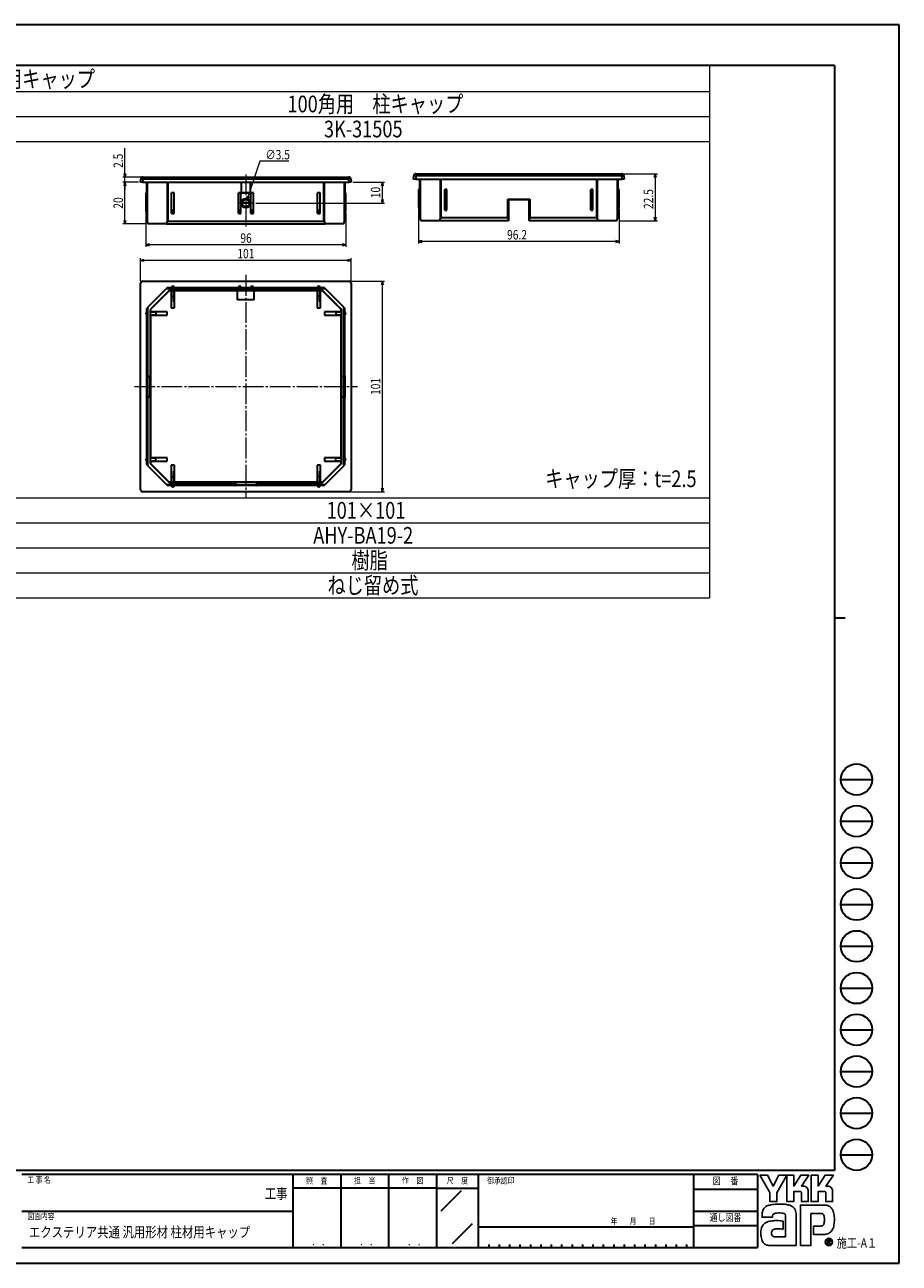
# Model space of a CAD drawing. Units: millimetres. Extents: x 0 to 841, y 0 to 594.
# Drawn here: x 421 to 841, y 0 to 594 of the extents above; entities that cross this region are included whole.
import ezdxf
from ezdxf.enums import TextEntityAlignment as Align

# ---------------------------------------------------------------- set-up
doc = ezdxf.new("R2010")
doc.units = ezdxf.units.MM
doc.linetypes.add('YCENTER_1', pattern=[13, 10, -1, 1, -1])
for name, color, linetype, lineweight in [('TABLE1', 255, 'Continuous', 13), ('USER1', 3, 'Continuous', 13), ('YKK_12', 2, 'Continuous', 13), ('YKK_13', 4, 'Continuous', 30), ('YKK_D', 6, 'Continuous', 13), ('YKK_ZWAK', 7, 'Continuous', 30)]:
    doc.layers.add(name, color=color, linetype=linetype, lineweight=lineweight)
doc.styles.add('text-b', font='extslim2.shx', dxfattribs={"width": 0.8, "bigfont": 'extfont2.shx'})

msp = doc.modelspace()

# ---------------------------------------------------------------- linework, layer by layer
at = {"layer": 'TABLE1'}
for p, q in [((750, 574), (750, 319.11)), ((30, 562), (750, 562)), ((30, 550), (750, 550)), ((30, 538), (750, 538)), ((30, 367.11), (750, 367.11)), ((30, 355.11), (750, 355.11)), ((30, 343.11), (750, 343.11)), ((30, 331.11), (750, 331.11)), ((30, 319.11), (750, 319.11))]:
    msp.add_line(p, q, dxfattribs=at)
at = {"layer": 'YKK_12', "linetype": 'YCENTER_1'}
for p, q in [((527.48, 522.2), (527.48, 496.7)), ((531.23, 508.45), (523.73, 508.45)), ((527.48, 474.01), (527.48, 367.01)), ((473.98, 420.51), (580.98, 420.51))]:
    msp.add_line(p, q, dxfattribs=at)
at = {"layer": 'YKK_13', "linetype": 'Continuous'}
for p, q in [((476.98, 518.45), (477.07, 520.02)), ((477.97, 518.45), (476.98, 518.45)), ((478.07, 520.02), (477.97, 518.45)), ((477.97, 518.45), (576.98, 518.45)), ((478.07, 520.02), (478.07, 520.95)), ((478.07, 520.95), (576.88, 520.95)), ((576.88, 520.02), (478.07, 520.02)), ((479.98, 499.83), (479.98, 518.45)), ((480.06, 518.45), (480.06, 499.59)), ((489.89, 499.59), (489.89, 518.45)), ((490.1, 518.45), (490.1, 499.83)), ((525.18, 518.45), (525.18, 513.75)), ((525.21, 518.45), (525.21, 513.79)), ((529.74, 513.79), (529.74, 518.45)), ((529.78, 513.75), (529.78, 518.45)), ((564.85, 499.83), (564.85, 518.45)), ((565.06, 518.45), (565.06, 499.59)), ((574.89, 499.59), (574.89, 518.45)), ((574.98, 518.45), (574.98, 499.83)), ((576.88, 520.95), (576.88, 520.02)), ((576.98, 518.45), (576.88, 520.02)), ((577.98, 518.45), (576.98, 518.45)), ((577.88, 520.02), (577.98, 518.45)), ((607.98, 520.02), (608.07, 521.58)), ((608.97, 520.02), (607.98, 520.02)), ((609.07, 521.58), (608.97, 520.02)), ((608.97, 520.02), (707.98, 520.02)), ((609.07, 522.52), (707.88, 522.52)), ((609.07, 522.52), (609.07, 521.58)), ((707.88, 521.58), (609.07, 521.58)), ((610.98, 501.39), (610.98, 520.02)), ((611.06, 520.02), (611.06, 501.15)), ((620.89, 501.15), (620.89, 520.02)), ((621.1, 520.02), (621.1, 501.39)), ((695.85, 501.39), (695.85, 520.02)), ((696.06, 520.02), (696.06, 501.15)), ((705.89, 501.15), (705.89, 520.02)), ((705.98, 520.02), (705.98, 501.39)), ((707.88, 522.52), (707.88, 521.58)), ((707.98, 520.02), (707.88, 521.58)), ((708.98, 520.02), (707.98, 520.02)), ((708.88, 521.58), (708.98, 520.02)), ((479.48, 513.45), (479.48, 504.83)), ((479.98, 513.45), (479.48, 513.45)), ((491.88, 503.45), (491.88, 513.45)), ((493.08, 513.45), (491.88, 513.45)), ((493.08, 503.45), (493.08, 513.45)), ((523.88, 503.45), (523.88, 513.45)), ((525.08, 513.45), (523.88, 513.45)), ((525.08, 503.45), (525.08, 513.45)), ((525.18, 513.75), (525.21, 513.79)), ((525.51, 513.49), (525.48, 513.45)), ((525.48, 513.45), (529.48, 513.45)), ((525.51, 513.49), (529.44, 513.49)), ((529.48, 513.45), (529.44, 513.49)), ((529.74, 513.79), (529.78, 513.75)), ((529.88, 503.45), (529.88, 513.45)), ((531.08, 513.45), (529.88, 513.45)), ((531.08, 503.45), (531.08, 513.45)), ((561.88, 503.45), (561.88, 513.45)), ((563.08, 513.45), (561.88, 513.45)), ((563.08, 503.45), (563.08, 513.45)), ((575.48, 513.45), (574.98, 513.45)), ((575.48, 504.83), (575.48, 513.45)), ((610.38, 515.02), (610.38, 506.66)), ((610.98, 515.02), (610.38, 515.02)), ((622.98, 505.02), (622.98, 515.02)), ((623.98, 515.02), (622.98, 515.02)), ((623.98, 505.02), (623.98, 515.02)), ((692.98, 505.02), (692.98, 515.02)), ((693.98, 515.02), (692.98, 515.02)), ((693.98, 505.02), (693.98, 515.02)), ((706.58, 515.02), (705.98, 515.02)), ((706.58, 506.66), (706.58, 515.02)), ((529.23, 508.45), (525.73, 508.45)), ((525.75, 508.75), (529.2, 508.75)), ((610.38, 506.66), (610.98, 505.02)), ((622.98, 505.02), (623.98, 505.02)), ((653.18, 501.39), (653.18, 510.32)), ((653.18, 510.32), (663.78, 510.32)), ((653.18, 510.32), (653.48, 510.02)), ((663.48, 510.02), (653.48, 510.02)), ((653.48, 510.02), (653.48, 500.57)), ((663.78, 510.32), (663.48, 510.02)), ((663.48, 500.57), (663.48, 510.02)), ((663.78, 510.32), (663.78, 501.39)), ((692.98, 505.02), (693.98, 505.02)), ((705.98, 505.02), (706.58, 506.66)), ((479.48, 504.83), (479.98, 503.45)), ((480.06, 499.59), (479.98, 499.83)), ((480.06, 499.59), (480.48, 498.45)), ((489.48, 498.45), (489.89, 499.59)), ((490.1, 499.83), (564.85, 499.83)), ((491.88, 503.45), (493.08, 503.45)), ((523.88, 503.45), (525.08, 503.45)), ((529.88, 503.45), (531.08, 503.45)), ((561.88, 503.45), (563.08, 503.45)), ((565.06, 499.59), (565.48, 498.45)), ((574.48, 498.45), (574.89, 499.59)), ((574.98, 499.83), (574.89, 499.59)), ((574.98, 503.45), (575.48, 504.83)), ((611.06, 501.15), (610.98, 501.39)), ((611.06, 501.15), (611.48, 500.02)), ((620.48, 500.02), (611.48, 500.02)), ((620.48, 500.02), (620.89, 501.15)), ((653.48, 500.02), (620.48, 500.02)), ((653.18, 501.39), (621.1, 501.39)), ((653.48, 500.57), (653.48, 500.02)), ((663.48, 500.02), (663.48, 500.57)), ((696.48, 500.02), (663.48, 500.02)), ((695.85, 501.39), (663.78, 501.39)), ((696.06, 501.15), (696.48, 500.02)), ((705.48, 500.02), (696.48, 500.02)), ((705.48, 500.02), (705.89, 501.15)), ((705.98, 501.39), (705.89, 501.15)), ((489.48, 498.45), (480.48, 498.45)), ((489.48, 498.45), (565.48, 498.45)), ((574.48, 498.45), (565.48, 498.45)), ((476.98, 371.01), (476.98, 470.01)), ((477.97, 471.01), (576.98, 471.01)), ((577.98, 470.01), (577.98, 371.01)), ((489.48, 467.51), (480.48, 458.51)), ((490.52, 466.39), (481.59, 457.46)), ((490.59, 466.22), (481.76, 457.39)), ((489.48, 467.51), (489.89, 467.92)), ((489.48, 467.51), (565.48, 467.51)), ((490.1, 468.01), (564.85, 468.01)), ((490.59, 466.22), (490.52, 466.39)), ((490.73, 466.48), (490.8, 466.31)), ((564.22, 466.48), (490.73, 466.48)), ((491.73, 466.31), (490.8, 466.31)), ((491.86, 466.44), (491.73, 466.31)), ((491.73, 466.31), (491.73, 458.31)), ((491.86, 463.77), (491.73, 458.31)), ((493.4, 466.44), (491.86, 466.44)), ((491.86, 466.44), (491.86, 463.77)), ((491.86, 463.77), (493.1, 463.77)), ((493.1, 463.77), (493.1, 466.14)), ((493.23, 466.01), (493.1, 466.14)), ((493.23, 458.31), (493.1, 463.77)), ((493.23, 458.31), (493.23, 466.01)), ((493.4, 466.44), (493.53, 466.31)), ((523.48, 466.31), (493.53, 466.31)), ((523.48, 462.01), (523.48, 466.4)), ((531.48, 462.01), (531.48, 466.4)), ((561.43, 466.31), (531.48, 466.31)), ((561.43, 466.31), (561.56, 466.44)), ((563.4, 466.44), (561.56, 466.44)), ((561.86, 466.14), (561.73, 466.01)), ((561.73, 466.01), (561.73, 458.31)), ((561.86, 463.77), (561.73, 458.31)), ((561.86, 466.14), (561.86, 463.77)), ((563.1, 463.77), (561.86, 463.77)), ((563.23, 466.01), (563.1, 466.14)), ((563.1, 463.77), (563.1, 466.14)), ((563.23, 458.31), (563.1, 463.77)), ((563.23, 458.31), (563.23, 466.01)), ((563.4, 466.44), (563.53, 466.31)), ((564.15, 466.31), (563.53, 466.31)), ((564.15, 466.31), (564.22, 466.48)), ((564.43, 466.39), (564.36, 466.22)), ((573.19, 457.39), (564.36, 466.22)), ((573.36, 457.46), (564.43, 466.39)), ((565.06, 467.92), (565.48, 467.51)), ((574.48, 458.51), (565.48, 467.51)), ((479.98, 425.81), (479.98, 457.88)), ((480.06, 458.1), (480.48, 458.51)), ((480.48, 425.51), (480.48, 458.51)), ((481.59, 457.46), (481.76, 457.39)), ((491.73, 458.31), (493.23, 458.31)), ((531.48, 462.01), (523.48, 462.01)), ((561.73, 458.31), (563.23, 458.31)), ((573.19, 457.39), (573.36, 457.46)), ((574.48, 425.51), (574.48, 458.51)), ((574.48, 458.51), (574.89, 458.1)), ((574.98, 425.81), (574.98, 457.88)), ((481.5, 457.25), (481.5, 425.51)), ((481.68, 457.18), (481.5, 457.25)), ((481.55, 456.43), (481.68, 456.56)), ((481.55, 456.43), (481.55, 454.59)), ((481.68, 454.46), (481.55, 454.59)), ((481.68, 457.18), (481.68, 456.56)), ((481.68, 454.46), (481.68, 386.56)), ((481.98, 456.26), (481.85, 456.13)), ((484.22, 456.13), (481.85, 456.13)), ((481.85, 454.89), (481.98, 454.76)), ((481.85, 454.89), (484.22, 454.89)), ((489.68, 456.26), (481.98, 456.26)), ((481.98, 454.76), (489.68, 454.76)), ((489.68, 456.26), (484.22, 456.13)), ((484.22, 456.13), (484.22, 454.89)), ((484.22, 454.89), (489.68, 454.76)), ((489.68, 454.76), (489.68, 456.26)), ((565.28, 456.26), (565.28, 454.76)), ((570.74, 456.13), (565.28, 456.26)), ((572.98, 456.26), (565.28, 456.26)), ((565.28, 454.76), (570.74, 454.89)), ((565.28, 454.76), (572.98, 454.76)), ((570.74, 456.13), (570.74, 454.89)), ((573.11, 456.13), (570.74, 456.13)), ((570.74, 454.89), (573.11, 454.89)), ((573.11, 456.13), (572.98, 456.26)), ((572.98, 454.76), (573.11, 454.89)), ((573.45, 457.25), (573.28, 457.18)), ((573.28, 456.56), (573.28, 457.18)), ((573.28, 456.56), (573.41, 456.43)), ((573.41, 454.59), (573.28, 454.46)), ((573.28, 386.56), (573.28, 454.46)), ((573.41, 454.59), (573.41, 456.43)), ((573.45, 425.51), (573.45, 457.25)), ((479.98, 415.21), (479.98, 425.81)), ((480.48, 425.51), (480.28, 425.51)), ((480.28, 425.51), (480.28, 415.51)), ((480.48, 425.51), (481.5, 425.51)), ((481.59, 425.51), (481.5, 425.51)), ((481.59, 415.51), (481.59, 425.51)), ((573.45, 425.51), (573.36, 425.51)), ((573.36, 425.51), (573.36, 415.51)), ((573.45, 425.51), (574.48, 425.51)), ((574.68, 425.51), (574.48, 425.51)), ((574.68, 415.51), (574.68, 425.51)), ((574.98, 425.81), (574.98, 415.21)), ((479.98, 383.13), (479.98, 415.21)), ((480.28, 415.51), (480.48, 415.51)), ((480.48, 382.51), (480.48, 415.51)), ((480.48, 415.51), (481.5, 415.51)), ((481.5, 415.51), (481.5, 383.76)), ((481.5, 415.51), (481.59, 415.51)), ((573.36, 415.51), (573.45, 415.51)), ((573.45, 383.76), (573.45, 415.51)), ((573.45, 415.51), (574.48, 415.51)), ((574.48, 382.51), (574.48, 415.51)), ((574.48, 415.51), (574.68, 415.51)), ((574.98, 383.13), (574.98, 415.21)), ((481.55, 386.43), (481.68, 386.56)), ((481.55, 386.43), (481.55, 384.59)), ((481.98, 386.26), (481.85, 386.13)), ((484.22, 386.13), (481.85, 386.13)), ((489.68, 386.26), (481.98, 386.26)), ((489.68, 386.26), (484.22, 386.13)), ((484.22, 384.89), (484.22, 386.13)), ((489.68, 384.76), (489.68, 386.26)), ((565.28, 386.26), (565.28, 384.76)), ((570.74, 386.13), (565.28, 386.26)), ((572.98, 386.26), (565.28, 386.26)), ((570.74, 384.89), (570.74, 386.13)), ((573.11, 386.13), (570.74, 386.13)), ((573.11, 386.13), (572.98, 386.26)), ((573.28, 386.56), (573.41, 386.43)), ((573.41, 384.59), (573.41, 386.43)), ((480.48, 382.51), (480.06, 382.92)), ((480.48, 382.51), (489.48, 373.51)), ((481.5, 383.76), (481.68, 383.84)), ((481.68, 384.46), (481.55, 384.59)), ((481.76, 383.62), (481.59, 383.55)), ((481.59, 383.55), (490.52, 374.62)), ((481.68, 384.46), (481.68, 383.84)), ((481.76, 383.62), (490.59, 374.8)), ((481.85, 384.89), (484.22, 384.89)), ((481.85, 384.89), (481.98, 384.76)), ((481.98, 384.76), (489.68, 384.76)), ((484.22, 384.89), (489.68, 384.76)), ((491.73, 382.71), (491.86, 377.25)), ((491.73, 382.71), (491.73, 375.01)), ((493.23, 382.71), (491.73, 382.71)), ((493.1, 377.25), (493.23, 382.71)), ((493.23, 375.01), (493.23, 382.71)), ((561.73, 382.71), (561.86, 377.25)), ((563.23, 382.71), (561.73, 382.71)), ((561.73, 382.71), (561.73, 375.01)), ((563.1, 377.25), (563.23, 382.71)), ((563.23, 375.01), (563.23, 382.71)), ((564.36, 374.8), (573.19, 383.62)), ((564.43, 374.62), (573.36, 383.55)), ((565.28, 384.76), (570.74, 384.89)), ((565.28, 384.76), (572.98, 384.76)), ((565.48, 373.51), (574.48, 382.51)), ((570.74, 384.89), (573.11, 384.89)), ((572.98, 384.76), (573.11, 384.89)), ((573.36, 383.55), (573.19, 383.62)), ((573.41, 384.59), (573.28, 384.46)), ((573.28, 383.84), (573.28, 384.46)), ((573.28, 383.84), (573.45, 383.76)), ((574.89, 382.92), (574.48, 382.51)), ((490.52, 374.62), (490.59, 374.8)), ((490.8, 374.71), (490.73, 374.53)), ((490.73, 374.53), (522.48, 374.53)), ((490.8, 374.71), (491.43, 374.71)), ((491.56, 374.58), (491.43, 374.71)), ((491.56, 374.58), (493.4, 374.58)), ((491.73, 375.01), (491.86, 374.88)), ((491.86, 377.25), (491.86, 374.88)), ((491.86, 377.25), (493.1, 377.25)), ((493.1, 374.88), (493.1, 377.25)), ((493.1, 374.88), (493.23, 375.01)), ((493.53, 374.71), (493.4, 374.58)), ((493.53, 374.71), (561.43, 374.71)), ((522.48, 374.62), (532.48, 374.62)), ((522.48, 374.53), (522.48, 374.62)), ((522.48, 374.53), (522.48, 373.51)), ((532.48, 374.62), (532.48, 374.53)), ((532.48, 374.53), (564.22, 374.53)), ((532.48, 374.53), (532.48, 373.51)), ((561.56, 374.58), (561.43, 374.71)), ((561.56, 374.58), (563.4, 374.58)), ((561.73, 375.01), (561.86, 374.88)), ((563.1, 377.25), (561.86, 377.25)), ((561.86, 377.25), (561.86, 374.88)), ((563.1, 374.88), (563.1, 377.25)), ((563.1, 374.88), (563.23, 375.01)), ((563.53, 374.71), (563.4, 374.58)), ((563.53, 374.71), (564.15, 374.71)), ((564.22, 374.53), (564.15, 374.71)), ((564.36, 374.8), (564.43, 374.62)), ((576.98, 370.01), (477.97, 370.01)), ((489.48, 373.51), (522.48, 373.51)), ((489.89, 373.1), (489.48, 373.51)), ((522.18, 373.01), (490.1, 373.01)), ((532.78, 373.01), (522.18, 373.01)), ((522.48, 373.51), (522.48, 373.31)), ((522.48, 373.31), (532.48, 373.31)), ((532.48, 373.51), (565.48, 373.51)), ((532.48, 373.31), (532.48, 373.51)), ((564.85, 373.01), (532.78, 373.01)), ((565.48, 373.51), (565.06, 373.1))]:
    msp.add_line(p, q, dxfattribs=at)
for radius in [2.25, 1.75]:
    msp.add_circle((527.48, 508.45), radius, dxfattribs=at)
for centre, radius, start, end in [((478.07, 519.95), 1, 90, 176.5), ((477.57, 515.91), 4.14, 83.06854, 96.93146), ((576.88, 519.95), 1, 3.5, 90), ((577.38, 515.91), 4.14, 83.06854, 96.93146), ((609.07, 521.52), 1, 90, 176.5), ((608.57, 517.47), 4.14, 83.06854, 96.93146), ((707.88, 521.52), 1, 3.5, 90), ((708.38, 517.47), 4.14, 83.06854, 96.93146), ((490.1, 467.71), 0.3, 90, 135), ((492.48, 468.01), 0.6, 0, 180), ((524.48, 468.01), 0.6, 0, 180), ((530.48, 468.01), 0.6, 0, 180), ((562.48, 468.01), 0.6, 0, 180), ((564.85, 467.71), 0.3, 45, 90), ((480.28, 457.88), 0.3, 135, 180), ((574.68, 457.88), 0.3, 0, 45), ((479.98, 455.51), 0.5, 90, 270), ((574.98, 455.51), 0.5, 270, 90), ((480.28, 425.81), 0.3, 180, 270), ((574.68, 425.81), 0.3, 270, 0), ((480.28, 415.21), 0.3, 90, 180), ((574.68, 415.21), 0.3, 0, 90), ((479.98, 385.51), 0.5, 90, 270), ((480.28, 383.13), 0.3, 180, 225), ((574.68, 383.13), 0.3, 315, 0), ((574.98, 385.51), 0.5, 270, 90), ((490.1, 373.31), 0.3, 225, 270), ((492.48, 373.01), 0.6, 180, 0), ((522.18, 373.31), 0.3, 270, 0), ((532.78, 373.31), 0.3, 180, 270), ((562.48, 373.01), 0.6, 180, 0), ((564.85, 373.31), 0.3, 270, 315)]:
    msp.add_arc(centre, radius, start, end, dxfattribs=at)
for centre, major_axis, ratio, start_param, end_param in [((525.48, 513.75), (0.212, 0.212), 0.999924, 2.356233, 3.926953), ((525.51, 513.79), (0.212, 0.212), 0.999924, 2.356233, 3.926953), ((529.44, 513.79), (-0.212, 0.212), 0.999924, 2.356233, 3.926953), ((529.48, 513.75), (-0.212, 0.212), 0.999924, 2.356233, 3.926953), ((492.48, 503.45), (0, 1.65), 0.36397, 4.712389, 7.853982), ((524.48, 503.45), (0, 1.65), 0.36397, 4.712389, 7.853982), ((530.48, 503.45), (0, 1.65), 0.36397, 4.712389, 7.853982), ((562.48, 503.45), (0, 1.65), 0.36397, 4.712389, 7.853982), ((623.48, 505.02), (0, 1.37), 0.36397, 4.712389, 7.853982), ((693.48, 505.02), (0, 1.37), 0.36397, 4.712389, 7.853982), ((490.1, 499), (0, 0.824), 0.36397, 0, 0.785398), ((564.85, 499), (0, 0.824), 0.36397, 5.497787, 6.283185), ((621.1, 500.57), (0, 0.824), 0.36397, 0, 0.785398), ((653.18, 500.57), (0, 0.824), 0.36397, 4.712389, 6.283185), ((663.78, 500.57), (0, 0.824), 0.36397, 0, 1.570796), ((695.85, 500.57), (0, 0.824), 0.36397, 5.497787, 6.283185), ((477.98, 470.01), (0.71, -0.71), 0.99628, 2.358058, 3.925127), ((576.97, 470.01), (-0.71, -0.71), 0.99628, 2.358058, 3.925127), ((490.73, 466.18), (-0.115, 0.277), 0.999955, 5.890502, 6.675869), ((490.8, 466.01), (-0.115, 0.277), 0.999955, 5.890502, 6.675869), ((493.4, 466.14), (-0.212, 0.212), 0.999924, 5.497825, 7.068545), ((493.53, 466.01), (-0.212, 0.212), 0.999924, 5.497825, 7.068545), ((527.48, 466.4), (4, 0), 0.008727, 0, 3.141593), ((561.43, 466.01), (0.212, 0.212), 0.999924, 5.497825, 7.068545), ((561.56, 466.14), (0.212, 0.212), 0.999924, 5.497825, 7.068545), ((563.4, 466.14), (-0.212, 0.212), 0.999924, 5.497825, 7.068545), ((563.53, 466.01), (-0.212, 0.212), 0.999924, 5.497825, 7.068545), ((564.15, 466.01), (0.115, 0.277), 0.999955, 5.890502, 6.675869), ((564.22, 466.18), (0.115, 0.277), 0.999955, 5.890502, 6.675869), ((481.8, 457.25), (-0.277, 0.115), 0.999955, 5.890502, 6.675869), ((481.98, 457.18), (-0.277, 0.115), 0.999955, 5.890502, 6.675869), ((572.98, 457.18), (0.277, 0.115), 0.999955, 5.890502, 6.675869), ((573.15, 457.25), (0.277, 0.115), 0.999955, 5.890502, 6.675869), ((481.85, 456.43), (-0.212, -0.212), 0.999924, 5.497825, 7.068545), ((481.85, 454.59), (-0.212, 0.212), 0.999924, 5.497825, 7.068545), ((481.98, 456.56), (-0.212, -0.212), 0.999924, 5.497825, 7.068545), ((481.98, 454.46), (-0.212, 0.212), 0.999924, 5.497825, 7.068545), ((572.98, 456.56), (0.212, -0.212), 0.999924, 5.497825, 7.068545), ((572.98, 454.46), (0.212, 0.212), 0.999924, 5.497825, 7.068545), ((573.11, 456.43), (0.212, -0.212), 0.999924, 5.497825, 7.068545), ((573.11, 454.59), (0.212, 0.212), 0.999924, 5.497825, 7.068545), ((481.85, 386.43), (-0.212, -0.212), 0.999924, 5.497825, 7.068545), ((481.98, 386.56), (-0.212, -0.212), 0.999924, 5.497825, 7.068545), ((572.98, 386.56), (0.212, -0.212), 0.999924, 5.497825, 7.068545), ((573.11, 386.43), (0.212, -0.212), 0.999924, 5.497825, 7.068545), ((481.8, 383.76), (-0.277, -0.115), 0.999955, 5.890502, 6.675869), ((481.85, 384.59), (-0.212, 0.212), 0.999924, 5.497825, 7.068545), ((481.98, 384.46), (-0.212, 0.212), 0.999924, 5.497825, 7.068545), ((481.98, 383.84), (-0.277, -0.115), 0.999955, 5.890502, 6.675869), ((572.98, 384.46), (0.212, 0.212), 0.999924, 5.497825, 7.068545), ((573.11, 384.59), (0.212, 0.212), 0.999924, 5.497825, 7.068545), ((572.98, 383.84), (0.277, -0.115), 0.999955, 5.890502, 6.675869), ((573.15, 383.76), (0.277, -0.115), 0.999955, 5.890502, 6.675869), ((490.73, 374.83), (-0.115, -0.277), 0.999955, 5.890502, 6.675869), ((490.8, 375.01), (-0.115, -0.277), 0.999955, 5.890502, 6.675869), ((491.43, 375.01), (0.212, -0.212), 0.999924, 5.497825, 7.068545), ((491.56, 374.88), (0.212, -0.212), 0.999924, 5.497825, 7.068545), ((493.4, 374.88), (-0.212, -0.212), 0.999924, 5.497825, 7.068545), ((493.53, 375.01), (-0.212, -0.212), 0.999924, 5.497825, 7.068545), ((561.43, 375.01), (0.212, -0.212), 0.999924, 5.497825, 7.068545), ((561.56, 374.88), (0.212, -0.212), 0.999924, 5.497825, 7.068545), ((563.4, 374.88), (-0.212, -0.212), 0.999924, 5.497825, 7.068545), ((563.53, 375.01), (-0.212, -0.212), 0.999924, 5.497825, 7.068545), ((564.15, 375.01), (0.115, -0.277), 0.999955, 5.890502, 6.675869), ((564.22, 374.83), (0.115, -0.277), 0.999955, 5.890502, 6.675869), ((477.98, 371.01), (0.71, 0.71), 0.99628, 2.358058, 3.925127), ((576.97, 371.01), (-0.71, 0.71), 0.99628, 2.358058, 3.925127)]:
    msp.add_ellipse(centre, major_axis=major_axis, ratio=ratio, start_param=start_param, end_param=end_param, dxfattribs=at)
at = {"layer": 'YKK_D'}
for p, q in [((469.48, 522.65), (469.48, 534.75)), ((534.21, 528.64), (528.57, 511.73)), ((548.17, 528.64), (534.21, 528.64)), ((477.07, 520.95), (468.48, 520.95)), ((475.98, 518.45), (468.48, 518.45)), ((475.98, 518.45), (468.48, 518.45)), ((469.48, 518.45), (469.48, 520.95)), ((578.98, 518.45), (593.98, 518.45)), ((708.88, 522.52), (724.93, 522.52)), ((723.93, 520.82), (723.93, 501.72)), ((469.48, 516.75), (469.48, 515.05)), ((469.48, 500.15), (469.48, 516.75)), ((592.98, 510.15), (592.98, 516.75)), ((532.23, 508.45), (593.98, 508.45)), ((610.38, 505.66), (610.38, 489.02)), ((706.58, 505.66), (706.58, 489.02)), ((479.48, 503.83), (479.48, 487.45)), ((575.48, 503.83), (575.48, 487.45)), ((706.48, 500.02), (724.93, 500.02)), ((479.48, 498.45), (468.48, 498.45)), ((573.78, 488.45), (481.18, 488.45)), ((704.88, 490.02), (612.08, 490.02)), ((476.98, 471.01), (476.98, 482.01)), ((577.98, 471.01), (577.98, 482.01)), ((576.28, 481.01), (478.68, 481.01)), ((577.98, 471.01), (593.98, 471.01)), ((592.98, 371.71), (592.98, 469.31)), ((577.98, 370.01), (593.98, 370.01))]:
    msp.add_line(p, q, dxfattribs=at)
at = {"layer": 'YKK_D', "linetype": 'ByBlock', "lineweight": -2}
for p, q in [((469.48, 520.95), (469.02, 522.65)), ((469.02, 516.75), (469.48, 518.45)), ((469.02, 516.75), (469.48, 518.45)), ((469.93, 522.65), (469.48, 520.95)), ((469.48, 520.95), (469.48, 522.65)), ((469.48, 518.45), (469.93, 516.75)), ((469.48, 518.45), (469.48, 516.75)), ((469.48, 518.45), (469.93, 516.75)), ((469.48, 518.45), (469.48, 516.75)), ((592.52, 516.75), (592.98, 518.45)), ((592.98, 518.45), (593.43, 516.75)), ((592.98, 518.45), (592.98, 516.75)), ((723.47, 520.82), (723.93, 522.52)), ((723.93, 522.52), (724.38, 520.82)), ((723.93, 522.52), (723.93, 520.82)), ((528.03, 510.11), (528.14, 511.87)), ((528.03, 510.11), (528.57, 511.73)), ((529, 511.58), (528.03, 510.11)), ((592.98, 508.45), (592.52, 510.15)), ((593.43, 510.15), (592.98, 508.45)), ((592.98, 508.45), (592.98, 510.15)), ((469.48, 498.45), (469.02, 500.15)), ((469.93, 500.15), (469.48, 498.45)), ((469.48, 498.45), (469.48, 500.15)), ((723.93, 500.02), (723.47, 501.72)), ((724.38, 501.72), (723.93, 500.02)), ((723.93, 500.02), (723.93, 501.72)), ((479.48, 488.45), (481.18, 488.91)), ((481.18, 488), (479.48, 488.45)), ((479.48, 488.45), (481.18, 488.45)), ((573.78, 488.91), (575.48, 488.45)), ((575.48, 488.45), (573.78, 488)), ((575.48, 488.45), (573.78, 488.45)), ((610.38, 490.02), (612.08, 490.47)), ((612.08, 489.56), (610.38, 490.02)), ((610.38, 490.02), (612.08, 490.02)), ((704.88, 490.47), (706.58, 490.02)), ((706.58, 490.02), (704.88, 489.56)), ((706.58, 490.02), (704.88, 490.02)), ((476.98, 481.01), (478.68, 481.46)), ((576.28, 481.46), (577.98, 481.01)), ((478.68, 480.55), (476.98, 481.01)), ((476.98, 481.01), (478.68, 481.01)), ((577.98, 481.01), (576.28, 480.55)), ((577.98, 481.01), (576.28, 481.01)), ((592.52, 469.31), (592.98, 471.01)), ((592.98, 471.01), (593.43, 469.31)), ((592.98, 471.01), (592.98, 469.31)), ((592.98, 370.01), (592.52, 371.71)), ((593.43, 371.71), (592.98, 370.01)), ((592.98, 370.01), (592.98, 371.71))]:
    msp.add_line(p, q, dxfattribs=at)
at = {"layer": 'YKK_ZWAK'}
for p, q in [((841, 594), (0, 594)), ((841, 0), (841, 594)), ((810, 574.5), (30, 574.5)), ((810, 574.5), (810, 44.5)), ((810, 309.5), (815, 309.5)), ((813, 232), (828, 232)), ((813, 212), (828, 212)), ((813, 192), (828, 192)), ((813, 172), (828, 172)), ((813, 152), (828, 152)), ((813, 132), (828, 132)), ((813, 112), (828, 112)), ((813, 92), (828, 92)), ((813, 72), (828, 72)), ((813, 52), (828, 52)), ((810, 44.5), (30, 44.5)), ((550, 42.5), (420, 42.5)), ((619, 42.5), (550, 42.5)), ((550, 42.5), (550, 7.5)), ((573, 42.5), (573, 7.5)), ((596, 42.5), (596, 7.5)), ((619, 42.5), (619, 7.5)), ((639, 42.5), (619, 42.5)), ((742.25, 42.5), (639, 42.5)), ((639, 42.5), (639, 7.5)), ((742.25, 42.5), (742.25, 7.5)), ((773, 42.5), (742.25, 42.5)), ((773, 42.5), (773, 7.5)), ((619, 36), (550, 36)), ((619, 36), (639, 36)), ((621.21, 25.17), (631, 34.96)), ((742.25, 35.5), (773, 35.5)), ((420, 25), (550, 25)), ((742.25, 25), (773, 25)), ((626.57, 9.4), (636.19, 19.02)), ((773, 18), (742.25, 18)), ((639, 17.5), (742.25, 17.5)), ((420, 7.5), (550, 7.5)), ((550, 7.5), (619, 7.5)), ((619, 7.5), (639, 7.5)), ((639, 7.5), (742.25, 7.5)), ((644, 9), (644, 7.5)), ((649, 9), (649, 7.5)), ((654, 9), (654, 7.5)), ((659, 9), (659, 7.5)), ((664, 9), (664, 7.5)), ((669, 9), (669, 7.5)), ((674, 9), (674, 7.5)), ((679, 9), (679, 7.5)), ((684, 9), (684, 7.5)), ((689, 9), (689, 7.5)), ((694, 9), (694, 7.5)), ((699, 9), (699, 7.5)), ((704, 9), (704, 7.5)), ((709, 9), (709, 7.5)), ((714, 9), (714, 7.5)), ((719, 9), (719, 7.5)), ((724, 9), (724, 7.5)), ((729, 9), (729, 7.5)), ((734, 9), (734, 7.5)), ((739, 9), (739, 7.5)), ((742.25, 7.5), (773, 7.5)), ((0, 0), (841, 0))]:
    msp.add_line(p, q, dxfattribs=at)
at = {"layer": 'YKK_ZWAK', "linetype": 'ByBlock', "lineweight": -2}
msp.add_lwpolyline([(774.1, 42.2), (777.78, 42.2), (780.55, 36.99), (783.3, 42.2), (786.99, 42.2), (782.27, 33.8), (782.27, 29.59), (778.91, 29.59), (778.91, 33.91)], close=True, dxfattribs=at)
for points in [[(794.98, 36.98, -0.051726), (795.49, 36.93, -0.052499), (795.95, 36.78), (796.35, 36.55), (796.7, 36.25), (796.97, 35.89), (797.18, 35.49), (797.3, 35.05), (797.34, 34.6), (797.34, 29.58), (794.04, 29.58), (794.04, 33.86, 0.432687), (793.55, 34.34), (790.38, 34.34), (790.38, 29.59), (786.99, 29.59), (786.99, 42.2), (790.38, 42.2), (790.38, 37.04), (793.71, 42.2), (797.68, 42.2), (794.12, 36.98), (794.24, 36.98), (794.38, 36.98), (794.53, 36.98), (794.66, 36.98), (794.79, 36.98), (794.89, 36.98), (794.95, 36.98)], [(806.67, 36.98, -0.051663), (807.19, 36.93, -0.052338), (807.65, 36.78), (808.05, 36.55), (808.4, 36.25), (808.67, 35.89), (808.88, 35.49), (809, 35.05), (809.05, 34.6), (809.05, 29.59), (805.74, 29.59), (805.74, 33.86, 0.435514), (805.25, 34.34), (802.08, 34.34), (802.08, 29.59), (798.69, 29.59), (798.69, 42.2), (802.08, 42.2), (802.08, 37.04), (805.4, 42.2), (809.38, 42.2), (805.81, 36.98), (805.94, 36.98), (806.08, 36.98), (806.22, 36.98), (806.36, 36.98), (806.48, 36.98), (806.58, 36.98), (806.65, 36.98)], [(783.15, 28.38, -0.018094), (784.87, 28.37, -0.024721), (786.56, 28.22, -0.036616), (788.11, 27.88, -0.058112), (789.41, 27.34, -0.03375), (789.96, 26.97, -0.037521), (790.41, 26.56, -0.039357), (790.78, 26.11, -0.0386), (791.06, 25.62, -0.035423), (791.27, 25.08), (791.41, 24.51), (791.49, 23.9), (791.52, 23.24), (791.52, 8.5), (779.46, 8.5, -0.028892), (778.38, 8.56, -0.043915), (777.44, 8.74, -0.060177), (776.63, 9.09, -0.069903), (775.95, 9.63, -0.065797), (775.41, 10.38, -0.051969), (775, 11.38, -0.037389), (774.73, 12.66, -0.026103), (774.59, 14.23, -0.034557), (774.63, 15.57, -0.041878), (774.83, 16.69, -0.048259), (775.17, 17.61, -0.051361), (775.64, 18.35, -0.04953), (776.19, 18.93, -0.043327), (776.82, 19.38, -0.034891), (777.49, 19.72, -0.026086), (778.18, 19.96, -0.029358), (779.39, 20.25, -0.022398), (780.62, 20.4, -0.01753), (781.8, 20.46, -0.014179), (782.89, 20.45), (783.84, 20.38), (784.58, 20.3), (785.07, 20.22), (785.25, 20.18), (785.25, 16.35), (784.69, 16.41), (784.09, 16.44), (783.46, 16.46), (782.87, 16.45), (782.34, 16.44), (781.91, 16.43), (781.62, 16.42), (781.52, 16.41), (781.09, 16.33), (780.71, 16.21), (780.4, 16.04), (780.15, 15.82), (779.95, 15.56), (779.82, 15.25), (779.74, 14.89), (779.73, 14.48), (779.78, 14.03), (779.87, 13.66), (780.01, 13.36), (780.18, 13.12), (780.39, 12.94), (780.61, 12.81), (780.86, 12.72), (781.12, 12.67), (786.43, 12.67), (786.43, 22.49), (786.43, 22.69), (786.42, 22.88), (786.39, 23.06), (786.35, 23.24), (786.29, 23.4), (786.2, 23.55), (786.08, 23.68), (785.94, 23.79), (785.63, 23.91), (785.13, 24.01), (784.49, 24.09), (783.77, 24.13), (783.01, 24.13), (782.26, 24.07, 0.027851), (781.56, 23.95, 0.045184), (780.98, 23.77), (780.75, 23.64), (780.57, 23.48), (780.43, 23.29), (780.33, 23.08), (780.26, 22.85), (780.22, 22.59), (780.19, 22.32), (780.17, 22.03), (775.17, 22.02), (775.19, 22.7), (775.22, 23.47, -0.022557), (775.3, 24.29, -0.03534), (775.48, 25.11, -0.049232), (775.81, 25.9, -0.06152), (776.31, 26.63, -0.06655), (777.04, 27.25, -0.061399), (778.04, 27.72, -0.028035), (778.84, 27.92, -0.015355), (780.03, 28.12, -0.013333), (781.5, 28.29, -0.014543)], [(809.55, 17.75, -0.035312), (809.22, 16.69, -0.058477), (808.81, 15.87, -0.028882), (808.39, 15.34, -0.030955), (807.96, 14.9), (807.49, 14.54), (807.01, 14.26), (806.52, 14.05), (806.01, 13.91), (805.49, 13.83), (804.97, 13.8), (799.84, 13.8), (799.84, 17.83), (802.73, 17.83), (803.27, 17.84), (803.74, 17.89), (804.14, 18, 0.088267), (804.47, 18.23, 0.083745), (804.74, 18.6, 0.058286), (804.93, 19.14, 0.036044), (805.04, 19.9, 0.022073), (805.08, 20.9), (805.08, 21.54), (805.05, 22.11), (804.97, 22.61), (804.84, 23.04, 0.073112), (804.64, 23.38, 0.087251), (804.34, 23.64, 0.077447), (803.93, 23.8, 0.055437), (803.39, 23.85), (798.62, 23.85), (798.62, 8.5), (793.62, 8.5), (793.62, 27.92), (805.24, 27.92, -0.040311), (806.09, 27.82, -0.042197), (806.82, 27.61, -0.041885), (807.44, 27.31, -0.039554), (807.96, 26.95, -0.035941), (808.37, 26.55), (808.7, 26.14), (808.94, 25.74), (809.11, 25.38, -0.04472), (809.49, 24.32, -0.030712), (809.74, 23.08, -0.023866), (809.87, 21.74, -0.021133), (809.87, 20.35, -0.021507), (809.76, 19, -0.025417)], [(808.42, 11.43, 0.199597), (807.17, 11.95, 0.413355), (805.41, 10.18, 0.200198), (805.92, 8.94, 0.19909), (807.17, 8.42, 0.198684), (808.42, 8.94, 0.200316), (808.93, 10.18, 0.20047), (808.42, 11.43)], [(807.17, 8.6, -0.201097), (806.05, 9.07, -0.201372), (805.59, 10.18, -0.200369), (806.05, 11.3, -0.200196), (807.17, 11.76, -0.199293), (808.29, 11.3, -0.199206), (808.75, 10.18, -0.413286), (807.17, 8.6)], [(807.65, 10.98, -0.196518), (807.74, 10.74), (807.72, 10.63), (807.68, 10.55), (807.63, 10.48), (807.55, 10.44), (807.47, 10.41), (807.39, 10.39), (807.31, 10.38), (807.23, 10.37), (807.03, 10.37), (807.13, 10.2), (807.79, 9.08), (808.05, 9.08), (807.42, 10.16), (807.48, 10.17), (807.54, 10.19), (807.59, 10.21), (807.64, 10.23), (807.69, 10.25), (807.73, 10.28), (807.77, 10.31), (807.81, 10.34, 0.200182), (807.96, 10.74), (807.96, 10.8), (807.95, 10.86), (807.94, 10.91), (807.92, 10.96), (807.9, 11.01), (807.87, 11.06), (807.84, 11.1), (807.81, 11.14), (807.76, 11.18), (807.71, 11.22), (807.65, 11.25), (807.59, 11.27), (807.53, 11.29), (807.46, 11.3), (807.38, 11.31), (807.31, 11.32), (806.55, 11.32), (806.55, 9.09), (806.78, 9.09), (806.78, 11.09), (807.31, 11.09), (807.36, 11.09), (807.41, 11.08), (807.46, 11.07), (807.51, 11.06), (807.55, 11.04), (807.58, 11.03), (807.62, 11)]]:
    msp.add_lwpolyline(points, format="xyb", close=True, dxfattribs=at)
at = {"layer": 'YKK_ZWAK'}
for centre in [(820.5, 232), (820.5, 212), (820.5, 192), (820.5, 172), (820.5, 152), (820.5, 132), (820.5, 112), (820.5, 92), (820.5, 72), (820.5, 52)]:
    msp.add_circle(centre, 7.5, dxfattribs=at)

# ---------------------------------------------------------------- texts
at = {"layer": 'TABLE1', "style": 'text-b', "width": 0.8}
for s, p in [('柱材用キャップ', (393.98, 564)), ('100角用\u3000柱キャップ', (547.46, 552)), ('3K-31505', (564.95, 540)), ('101×101', (566.23, 357.11)), ('AHY-BA19-2', (559.83, 345.11)), ('樹脂', (578.18, 333.11)), ('ねじ留め式', (566.66, 321.11))]:
    msp.add_text(s, height=8, dxfattribs=at).set_placement(p)
at = {"layer": 'USER1', "style": 'text-b', "width": 0.8}
for s, height, p in [('キャップ厚：t=2.5', 8, (671.11, 372.26)), ('エクステリア共通 汎用形材 柱材用キャップ', 5, (423.41, 12.42))]:
    msp.add_text(s, height=height, dxfattribs=at).set_placement(p)
at = {"layer": 'YKK_D', "style": 'text-b', "width": 0.8}
for s, p in [('2.5', (468.48, 525.35)), ('20', (468.48, 505.81)), ('10', (591.98, 510.81)), ('22.5', (722.93, 505.63)), ('101', (591.98, 416.43))]:
    msp.add_text(s, height=4.5, rotation=90, dxfattribs=at).set_placement(p)
for s, p in [('∅3.5', (536.89, 529.44)), ('96', (524.84, 489.45)), ('96.2', (652.84, 491.02)), ('101', (523.4, 482.01))]:
    msp.add_text(s, height=4.5, dxfattribs=at).set_placement(p)
at = {"layer": 'YKK_ZWAK', "style": 'text-b', "width": 0.8}
for s, height, p in [('工 事 名', 3, (422.63, 38.5)), ('図面内容', 3, (422.63, 21)), ('年        月        日', 3, (702.49, 18.68)), ('施工-A１', 4.5, (811, 7.5)), ('． ．', 3.535, (559, 8.56)), ('． ．', 3.535, (582, 8.56)), ('． ．', 3.535, (605, 8.56))]:
    msp.add_text(s, height=height, dxfattribs=at).set_placement(p)
for s, height, p in [('御承認印', 3, (649.85, 39.25)), ('図\u3000 番', 3.5, (757.63, 39)), ('工事', 5, (542, 32.75)), ('照     査', 3, (561.5, 39.25)), ('担     当', 3, (584.5, 39.25)), ('作     図', 3, (607.5, 39.25)), ('尺     度', 3, (629, 39.25)), ('通し図番', 3.5, (757.63, 21.5))]:
    msp.add_text(s, height=height, dxfattribs=at).set_placement(p, align=Align.MIDDLE)

doc.saveas('drawing.dxf')
